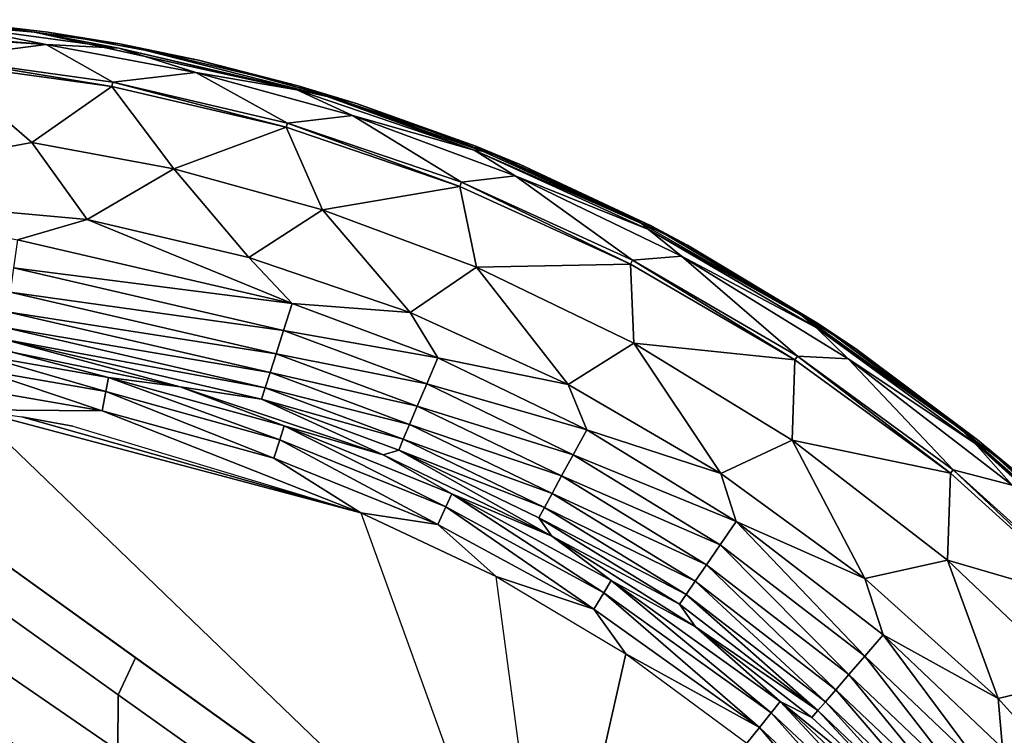
# Model space of a CAD drawing. Extents: x 0 to 90, y 0 to 90.
# Drawn here: x 41 to 70, y 68.7 to 89.8 of the extents above; entities that cross this region are included whole.
import ezdxf

# ---------------------------------------------------------------- set-up
doc = ezdxf.new("R2010")
doc.units = 0
doc.layers.add('PORCELANA', color=60, linetype='CONTINUOUS')

msp = doc.modelspace()

# ---------------------------------------------------------------- linework, layer by layer
at = {"layer": 'PORCELANA'}
for points in [[(38.804, 89.772, 0.686), (38.793, 89.645, 7.005), (41.484, 89.401, 3.346)], [(38.804, 89.772, 0.686), (41.484, 89.401, 3.346), (43.985, 89.061, 0.686)], [(38.804, 89.772), (41.876, 89.41, 0.343), (43.985, 89.061)], [(41.876, 89.41, 0.343), (38.804, 89.772), (38.804, 89.772, 0.686)], [(41.876, 89.41, 0.343), (38.804, 89.772, 0.686), (43.985, 89.061, 0.686)], [(38.793, 89.645, 7.005), (33.75, 89.701, 7.551), (41.823, 89.046, 7.642)], [(33.75, 89.57, 7.71), (41.823, 89.046, 7.642), (33.75, 89.701, 7.551)], [(33.75, 89.57, 7.71), (38.702, 88.637, 8), (41.823, 89.046, 7.642)], [(38.793, 89.645, 7.005), (43.962, 88.935, 7.005), (41.484, 89.401, 3.346)], [(38.793, 89.645, 7.005), (41.823, 89.046, 7.642), (43.962, 88.935, 7.005)], [(50.085, 87.509, 3.346), (43.985, 89.061, 0.686), (41.484, 89.401, 3.346)], [(50.085, 87.509, 3.346), (41.484, 89.401, 3.346), (43.962, 88.935, 7.005)], [(41.876, 89.41, 0.343), (43.985, 89.061, 0.686), (46.305, 88.581, 0.343)], [(41.876, 89.41, 0.343), (46.305, 88.581, 0.343), (43.985, 89.061)], [(38.702, 88.637, 8), (43.778, 87.94, 8), (41.823, 89.046, 7.642)], [(46.223, 88.223, 7.642), (43.962, 88.935, 7.005), (41.823, 89.046, 7.642)], [(46.223, 88.223, 7.642), (41.823, 89.046, 7.642), (43.778, 87.94, 8)], [(49.192, 87.706, 7.005), (50.085, 87.509, 3.346), (43.962, 88.935, 7.005)], [(46.223, 88.223, 7.642), (49.192, 87.706, 7.005), (43.962, 88.935, 7.005)], [(49.228, 87.829, 0.686), (43.985, 89.061, 0.686), (50.085, 87.509, 3.346)], [(43.985, 89.061, 0.686), (49.228, 87.829, 0.686), (46.305, 88.581, 0.343)], [(43.985, 89.061), (46.305, 88.581, 0.343), (49.228, 87.829)], [(38.69, 88.507, 8), (43.754, 87.812, 8), (38.702, 88.637, 8)], [(38.702, 88.637, 8), (43.754, 87.812, 8), (43.778, 87.94, 8)], [(50.946, 87.307, 0.343), (49.228, 87.829), (46.305, 88.581, 0.343)], [(50.946, 87.307, 0.343), (46.305, 88.581, 0.343), (49.228, 87.829, 0.686)], [(38.69, 88.507, 8), (33.75, 84.744, 7.592), (41.403, 86.166, 7.897)], [(38.69, 88.507, 8), (41.403, 86.166, 7.897), (43.754, 87.812, 8)], [(48.914, 86.733, 8), (46.223, 88.223, 7.642), (43.778, 87.94, 8)], [(46.223, 88.223, 7.642), (48.914, 86.733, 8), (50.833, 86.957, 7.642)], [(46.223, 88.223, 7.642), (50.833, 86.957, 7.642), (49.192, 87.706, 7.005)], [(45.573, 85.385, 7.897), (43.754, 87.812, 8), (41.403, 86.166, 7.897)], [(48.878, 86.608, 8), (43.778, 87.94, 8), (43.754, 87.812, 8)], [(48.878, 86.608, 8), (43.754, 87.812, 8), (45.573, 85.385, 7.897)], [(43.778, 87.94, 8), (48.878, 86.608, 8), (48.914, 86.733, 8)], [(54.455, 86.051, 0.686), (49.228, 87.829, 0.686), (50.085, 87.509, 3.346)], [(49.228, 87.829), (50.946, 87.307, 0.343), (54.455, 86.051)], [(50.946, 87.307, 0.343), (49.228, 87.829, 0.686), (54.455, 86.051, 0.686)], [(49.192, 87.706, 7.005), (54.408, 85.932, 7.005), (50.085, 87.509, 3.346)], [(54.408, 85.932, 7.005), (49.192, 87.706, 7.005), (50.833, 86.957, 7.642)], [(54.648, 85.905, 3.346), (54.455, 86.051, 0.686), (50.085, 87.509, 3.346)], [(54.648, 85.905, 3.346), (50.085, 87.509, 3.346), (54.408, 85.932, 7.005)], [(50.946, 87.307, 0.343), (54.455, 86.051, 0.686), (55.756, 85.517, 0.343)], [(50.946, 87.307, 0.343), (55.756, 85.517, 0.343), (54.455, 86.051)], [(54.036, 84.991, 8), (50.833, 86.957, 7.642), (48.914, 86.733, 8)], [(55.612, 85.179, 7.642), (54.408, 85.932, 7.005), (50.833, 86.957, 7.642)], [(55.612, 85.179, 7.642), (50.833, 86.957, 7.642), (54.036, 84.991, 8)], [(49.944, 84.186, 7.897), (48.878, 86.608, 8), (45.573, 85.385, 7.897)], [(48.878, 86.608, 8), (53.988, 84.87, 8), (48.914, 86.733, 8)], [(48.878, 86.608, 8), (49.944, 84.186, 7.897), (53.988, 84.87, 8)], [(48.914, 86.733, 8), (53.988, 84.87, 8), (54.036, 84.991, 8)], [(33.75, 84.744, 7.592), (43.029, 83.893, 7.592), (41.403, 86.166, 7.897)], [(43.029, 83.893, 7.592), (45.573, 85.385, 7.897), (41.403, 86.166, 7.897)], [(59.322, 83.78, 3.346), (59.585, 83.716, 0.686), (54.455, 86.051, 0.686)], [(59.322, 83.78, 3.346), (54.455, 86.051, 0.686), (54.648, 85.905, 3.346)], [(54.455, 86.051, 0.686), (59.585, 83.716, 0.686), (55.756, 85.517, 0.343)], [(54.455, 86.051), (55.756, 85.517, 0.343), (59.585, 83.716)], [(59.527, 83.602, 7.005), (59.322, 83.78, 3.346), (54.408, 85.932, 7.005)], [(59.322, 83.78, 3.346), (54.648, 85.905, 3.346), (54.408, 85.932, 7.005)], [(55.612, 85.179, 7.642), (59.527, 83.602, 7.005), (54.408, 85.932, 7.005)], [(60.673, 83.139, 0.343), (59.585, 83.716), (55.756, 85.517, 0.343)], [(60.673, 83.139, 0.343), (55.756, 85.517, 0.343), (59.585, 83.716, 0.686)], [(47.781, 82.776, 7.592), (45.573, 85.385, 7.897), (43.029, 83.893, 7.592)], [(49.944, 84.186, 7.897), (45.573, 85.385, 7.897), (47.781, 82.776, 7.592)], [(59.062, 82.703, 8), (55.612, 85.179, 7.642), (54.036, 84.991, 8)], [(55.612, 85.179, 7.642), (59.062, 82.703, 8), (60.497, 82.816, 7.642)], [(55.612, 85.179, 7.642), (60.497, 82.816, 7.642), (59.527, 83.602, 7.005)], [(49.944, 84.186, 7.897), (54.473, 82.5, 7.897), (53.988, 84.87, 8)], [(59.002, 82.588, 8), (54.036, 84.991, 8), (53.988, 84.87, 8)], [(53.988, 84.87, 8), (54.473, 82.5, 7.897), (59.002, 82.588, 8)], [(54.036, 84.991, 8), (59.002, 82.588, 8), (59.062, 82.703, 8)], [(43.029, 83.893, 7.592), (33.75, 84.744, 7.592), (40.984, 83.295, 7.313)], [(49.944, 84.186, 7.897), (47.781, 82.776, 7.592), (52.521, 81.164, 7.592)], [(49.944, 84.186, 7.897), (52.521, 81.164, 7.592), (54.473, 82.5, 7.897)], [(43.029, 83.893, 7.592), (40.984, 83.295, 7.313), (49.057, 81.424, 7.313)], [(43.029, 83.893, 7.592), (49.057, 81.424, 7.313), (47.781, 82.776, 7.592)], [(59.322, 83.78, 3.346), (59.527, 83.602, 7.005), (64.039, 81.073, 3.346)], [(59.322, 83.78, 3.346), (64.039, 81.073, 3.346), (59.585, 83.716, 0.686)], [(64.531, 80.831, 0.686), (59.585, 83.716, 0.686), (64.039, 81.073, 3.346)], [(59.585, 83.716), (60.673, 83.139, 0.343), (64.531, 80.831)], [(60.673, 83.139, 0.343), (59.585, 83.716, 0.686), (64.531, 80.831, 0.686)], [(64.461, 80.724, 7.005), (64.039, 81.073, 3.346), (59.527, 83.602, 7.005)], [(64.461, 80.724, 7.005), (59.527, 83.602, 7.005), (60.497, 82.816, 7.642)], [(40.863, 82.472, 6.891), (49.057, 81.424, 7.313), (40.984, 83.295, 7.313)], [(60.673, 83.139, 0.343), (64.531, 80.831, 0.686), (65.611, 80.106, 0.343)], [(60.673, 83.139, 0.343), (65.611, 80.106, 0.343), (64.531, 80.831)], [(63.907, 79.877, 8), (60.497, 82.816, 7.642), (59.062, 82.703, 8)], [(65.403, 79.804, 7.642), (64.461, 80.724, 7.005), (60.497, 82.816, 7.642)], [(65.403, 79.804, 7.642), (60.497, 82.816, 7.642), (63.907, 79.877, 8)], [(52.521, 81.164, 7.592), (47.781, 82.776, 7.592), (49.057, 81.424, 7.313)], [(52.521, 81.164, 7.592), (57.171, 79.047, 7.592), (54.473, 82.5, 7.897)], [(59.103, 80.26, 7.897), (59.002, 82.588, 8), (54.473, 82.5, 7.897)], [(59.103, 80.26, 7.897), (54.473, 82.5, 7.897), (57.171, 79.047, 7.592)], [(59.002, 82.588, 8), (63.836, 79.768, 8), (59.062, 82.703, 8)], [(59.002, 82.588, 8), (59.103, 80.26, 7.897), (63.836, 79.768, 8)], [(59.062, 82.703, 8), (63.836, 79.768, 8), (63.907, 79.877, 8)], [(40.863, 82.472, 6.891), (40.76, 81.765, 6.362), (48.802, 80.631, 6.891)], [(40.863, 82.472, 6.891), (48.802, 80.631, 6.891), (49.057, 81.424, 7.313)], [(40.676, 81.187, 5.762), (48.584, 79.951, 6.362), (40.76, 81.765, 6.362)], [(48.802, 80.631, 6.891), (40.76, 81.765, 6.362), (48.584, 79.951, 6.362)], [(53.338, 79.83, 7.313), (49.057, 81.424, 7.313), (48.802, 80.631, 6.891)], [(53.338, 79.83, 7.313), (52.521, 81.164, 7.592), (49.057, 81.424, 7.313)], [(40.676, 81.187, 5.762), (40.607, 80.719, 5.099), (48.405, 79.395, 5.762)], [(40.676, 81.187, 5.762), (48.405, 79.395, 5.762), (48.584, 79.951, 6.362)], [(52.521, 81.164, 7.592), (53.338, 79.83, 7.313), (57.171, 79.047, 7.592)], [(68.711, 77.735, 3.346), (64.531, 80.831, 0.686), (64.039, 81.073, 3.346)], [(68.711, 77.735, 3.346), (64.039, 81.073, 3.346), (64.461, 80.724, 7.005)], [(68.711, 77.735, 3.346), (69.204, 77.42, 0.686), (64.531, 80.831, 0.686)], [(64.531, 80.831, 0.686), (69.204, 77.42, 0.686), (65.611, 80.106, 0.343)], [(64.531, 80.831), (65.611, 80.106, 0.343), (69.204, 77.42)], [(48.261, 78.945, 5.099), (40.607, 80.719, 5.099), (40.558, 80.38, 4.431)], [(48.405, 79.395, 5.762), (40.607, 80.719, 5.099), (48.261, 78.945, 5.099)], [(48.802, 80.631, 6.891), (48.584, 79.951, 6.362), (53.013, 79.064, 6.891)], [(53.338, 79.83, 7.313), (48.802, 80.631, 6.891), (53.013, 79.064, 6.891)], [(69.124, 77.321, 7.005), (68.711, 77.735, 3.346), (64.461, 80.724, 7.005)], [(65.403, 79.804, 7.642), (69.124, 77.321, 7.005), (64.461, 80.724, 7.005)], [(48.156, 78.618, 4.431), (48.261, 78.945, 5.099), (40.558, 80.38, 4.431)], [(48.156, 78.618, 4.431), (40.558, 80.38, 4.431), (45.758, 78.98, 3.386)], [(40.825, 79.994, 3.31), (45.758, 78.98, 3.386), (40.558, 80.38, 4.431)], [(59.103, 80.26, 7.897), (57.171, 79.047, 7.592), (61.655, 76.432, 7.592)], [(59.103, 80.26, 7.897), (61.655, 76.432, 7.592), (63.754, 77.405, 7.897)], [(59.103, 80.26, 7.897), (63.754, 77.405, 7.897), (63.836, 79.768, 8)], [(39.839, 79.484, 2.188), (43.578, 78.836, 2.261), (39.882, 79.908, 2.703)], [(43.656, 79.255, 2.769), (40.825, 79.994, 3.31), (39.882, 79.908, 2.703)], [(43.656, 79.255, 2.769), (39.882, 79.908, 2.703), (43.578, 78.836, 2.261)], [(40.825, 79.994, 3.31), (43.656, 79.255, 2.769), (45.758, 78.98, 3.386)], [(48.405, 79.395, 5.762), (52.733, 78.407, 6.362), (48.584, 79.951, 6.362)], [(53.013, 79.064, 6.891), (48.584, 79.951, 6.362), (52.733, 78.407, 6.362)], [(70.464, 76.366, 0.343), (69.204, 77.42), (65.611, 80.106, 0.343)], [(70.464, 76.366, 0.343), (65.611, 80.106, 0.343), (69.204, 77.42, 0.686)], [(53.338, 79.83, 7.313), (53.013, 79.064, 6.891), (57.715, 77.713, 7.313)], [(53.338, 79.83, 7.313), (57.715, 77.713, 7.313), (57.171, 79.047, 7.592)], [(63.836, 79.768, 8), (63.754, 77.405, 7.897), (68.404, 76.434, 8)], [(68.404, 76.434, 8), (63.907, 79.877, 8), (63.836, 79.768, 8)], [(63.907, 79.877, 8), (68.404, 76.434, 8), (68.486, 76.535, 8)], [(68.486, 76.535, 8), (65.403, 79.804, 7.642), (63.907, 79.877, 8)], [(65.403, 79.804, 7.642), (68.486, 76.535, 8), (70.224, 76.088, 7.642)], [(65.403, 79.804, 7.642), (70.224, 76.088, 7.642), (69.124, 77.321, 7.005)], [(39.839, 79.484, 2.188), (39.773, 78.911, 1.851), (43.465, 78.273, 1.929)], [(39.839, 79.484, 2.188), (43.465, 78.273, 1.929), (43.578, 78.836, 2.261)], [(48.405, 79.395, 5.762), (48.261, 78.945, 5.099), (52.505, 77.869, 5.762)], [(48.405, 79.395, 5.762), (52.505, 77.869, 5.762), (52.733, 78.407, 6.362)], [(43.656, 79.255, 2.769), (43.578, 78.836, 2.261), (48.695, 77.419, 2.36)], [(43.656, 79.255, 2.769), (48.695, 77.419, 2.36), (48.821, 77.826, 2.858)], [(43.656, 79.255, 2.769), (48.821, 77.826, 2.858), (45.758, 78.98, 3.386)], [(53.013, 79.064, 6.891), (52.733, 78.407, 6.362), (57.317, 76.982, 6.891)], [(53.013, 79.064, 6.891), (57.317, 76.982, 6.891), (57.715, 77.713, 7.313)], [(57.171, 79.047, 7.592), (57.715, 77.713, 7.313), (61.655, 76.432, 7.592)], [(39.674, 78.3, 1.733), (43.465, 78.273, 1.929), (39.773, 78.911, 1.851)], [(43.578, 78.836, 2.261), (43.465, 78.273, 1.929), (48.519, 76.878, 2.035)], [(48.695, 77.419, 2.36), (43.578, 78.836, 2.261), (48.519, 76.878, 2.035)], [(51.73, 76.976, 3.477), (48.156, 78.618, 4.431), (45.758, 78.98, 3.386)], [(45.758, 78.98, 3.386), (48.821, 77.826, 2.858), (51.73, 76.976, 3.477)], [(48.156, 78.618, 4.431), (52.32, 77.434, 5.099), (48.261, 78.945, 5.099)], [(52.505, 77.869, 5.762), (48.261, 78.945, 5.099), (52.32, 77.434, 5.099)], [(33.792, 78.672, 1.603), (36.796, 78.579, 1.669), (39.674, 78.3, 1.733), (55.473, 63.086, 1.275)], [(48.156, 78.618, 4.431), (51.73, 76.976, 3.477), (52.186, 77.118, 4.431)], [(48.156, 78.618, 4.431), (52.186, 77.118, 4.431), (52.32, 77.434, 5.099)], [(41.105, 78.092, 1.765), (51.072, 75.274, 1.981), (39.674, 78.3, 1.733)], [(39.674, 78.3, 1.733), (51.072, 75.274, 1.981), (43.465, 78.273, 1.929)], [(55.473, 63.086, 1.275), (39.674, 78.3, 1.733), (51.072, 75.274, 1.981)], [(43.465, 78.273, 1.929), (51.072, 75.274, 1.981), (48.519, 76.878, 2.035)], [(52.505, 77.869, 5.762), (56.975, 76.355, 6.362), (52.733, 78.407, 6.362)], [(57.317, 76.982, 6.891), (52.733, 78.407, 6.362), (56.975, 76.355, 6.362)], [(41.849, 77.965, 1.781), (42.611, 77.822, 1.798), (41.105, 78.092, 1.765)], [(42.611, 77.822, 1.798), (51.072, 75.274, 1.981), (41.105, 78.092, 1.765)], [(52.505, 77.869, 5.762), (52.32, 77.434, 5.099), (56.695, 75.842, 5.762)], [(52.505, 77.869, 5.762), (56.695, 75.842, 5.762), (56.975, 76.355, 6.362)], [(48.821, 77.826, 2.858), (48.695, 77.419, 2.36), (53.575, 75.445, 2.453)], [(53.747, 75.834, 2.941), (51.73, 76.976, 3.477), (48.821, 77.826, 2.858)], [(53.747, 75.834, 2.941), (48.821, 77.826, 2.858), (53.575, 75.445, 2.453)], [(62.111, 75.014, 7.313), (57.715, 77.713, 7.313), (57.317, 76.982, 6.891)], [(62.111, 75.014, 7.313), (61.655, 76.432, 7.592), (57.715, 77.713, 7.313)], [(68.711, 77.735, 3.346), (69.124, 77.321, 7.005), (72.933, 74.019, 3.346)], [(68.711, 77.735, 3.346), (72.933, 74.019, 3.346), (69.204, 77.42, 0.686)], [(53.341, 74.932, 2.135), (48.695, 77.419, 2.36), (48.519, 76.878, 2.035)], [(53.341, 74.932, 2.135), (53.575, 75.445, 2.453), (48.695, 77.419, 2.36)], [(52.32, 77.434, 5.099), (52.186, 77.118, 4.431), (56.469, 75.427, 5.099)], [(52.32, 77.434, 5.099), (56.469, 75.427, 5.099), (56.695, 75.842, 5.762)], [(61.655, 76.432, 7.592), (65.892, 73.34, 7.592), (63.754, 77.405, 7.897)], [(68.324, 73.882, 7.897), (68.404, 76.434, 8), (63.754, 77.405, 7.897)], [(68.324, 73.882, 7.897), (63.754, 77.405, 7.897), (65.892, 73.34, 7.592)], [(73.434, 73.434, 7.005), (72.933, 74.019, 3.346), (69.124, 77.321, 7.005)], [(73.434, 73.434, 7.005), (69.124, 77.321, 7.005), (70.224, 76.088, 7.642)], [(73.525, 73.525, 0.686), (69.204, 77.42, 0.686), (72.933, 74.019, 3.346)], [(69.204, 77.42), (70.464, 76.366, 0.343), (73.525, 73.525)], [(70.464, 76.366, 0.343), (69.204, 77.42, 0.686), (73.525, 73.525, 0.686)], [(56.687, 74.582, 3.551), (52.186, 77.118, 4.431), (51.73, 76.976, 3.477)], [(56.687, 74.582, 3.551), (56.305, 75.126, 4.431), (52.186, 77.118, 4.431)], [(52.186, 77.118, 4.431), (56.305, 75.126, 4.431), (56.469, 75.427, 5.099)], [(53.341, 74.932, 2.135), (48.519, 76.878, 2.035), (51.072, 75.274, 1.981)], [(51.73, 76.976, 3.477), (53.747, 75.834, 2.941), (56.687, 74.582, 3.551)], [(57.317, 76.982, 6.891), (56.975, 76.355, 6.362), (61.64, 74.328, 6.891)], [(62.111, 75.014, 7.313), (57.317, 76.982, 6.891), (61.64, 74.328, 6.891)], [(61.655, 76.432, 7.592), (62.111, 75.014, 7.313), (65.892, 73.34, 7.592)], [(68.404, 76.434, 8), (68.324, 73.882, 7.897), (72.627, 72.627, 8)], [(68.404, 76.434, 8), (72.627, 72.627, 8), (68.486, 76.535, 8)], [(68.486, 76.535, 8), (72.627, 72.627, 8), (72.719, 72.719, 8)], [(72.719, 72.719, 8), (70.224, 76.088, 7.642), (68.486, 76.535, 8)], [(56.975, 76.355, 6.362), (56.695, 75.842, 5.762), (61.235, 73.74, 6.362)], [(56.975, 76.355, 6.362), (61.235, 73.74, 6.362), (61.64, 74.328, 6.891)], [(56.695, 75.842, 5.762), (56.469, 75.427, 5.099), (60.904, 73.258, 5.762)], [(56.695, 75.842, 5.762), (60.904, 73.258, 5.762), (61.235, 73.74, 6.362)], [(53.747, 75.834, 2.941), (53.575, 75.445, 2.453), (58.217, 72.916, 2.541)], [(53.747, 75.834, 2.941), (58.217, 72.916, 2.541), (58.433, 73.282, 3.02)], [(53.747, 75.834, 2.941), (58.433, 73.282, 3.02), (56.687, 74.582, 3.551)], [(55.054, 73.401, 2.065), (53.341, 74.932, 2.135), (51.072, 75.274, 1.981)], [(55.473, 63.086, 1.275), (56.337, 63.79, 1.275), (55.054, 73.401, 2.065), (51.072, 75.274, 1.981)], [(53.341, 74.932, 2.135), (57.928, 72.438, 2.228), (53.575, 75.445, 2.453)], [(53.575, 75.445, 2.453), (57.928, 72.438, 2.228), (58.217, 72.916, 2.541)], [(60.636, 72.868, 5.099), (56.469, 75.427, 5.099), (56.305, 75.126, 4.431)], [(60.904, 73.258, 5.762), (56.469, 75.427, 5.099), (60.636, 72.868, 5.099)], [(60.442, 72.586, 4.431), (60.636, 72.868, 5.099), (56.305, 75.126, 4.431)], [(60.442, 72.586, 4.431), (56.305, 75.126, 4.431), (56.687, 74.582, 3.551)], [(62.111, 75.014, 7.313), (61.64, 74.328, 6.891), (65.887, 71.055, 6.891)], [(62.111, 75.014, 7.313), (65.887, 71.055, 6.891), (66.43, 71.685, 7.313)], [(62.111, 75.014, 7.313), (66.43, 71.685, 7.313), (65.892, 73.34, 7.592)], [(53.341, 74.932, 2.135), (55.054, 73.401, 2.065), (57.928, 72.438, 2.228)], [(60.915, 71.919, 3.614), (60.442, 72.586, 4.431), (56.687, 74.582, 3.551)], [(56.687, 74.582, 3.551), (58.433, 73.282, 3.02), (60.915, 71.919, 3.614)], [(61.64, 74.328, 6.891), (61.235, 73.74, 6.362), (65.42, 70.514, 6.362)], [(61.64, 74.328, 6.891), (65.42, 70.514, 6.362), (65.887, 71.055, 6.891)], [(68.324, 73.882, 7.897), (65.892, 73.34, 7.592), (69.808, 69.808, 7.592)], [(68.324, 73.882, 7.897), (69.808, 69.808, 7.592), (72.039, 70.356, 7.897)], [(68.324, 73.882, 7.897), (72.039, 70.356, 7.897), (72.627, 72.627, 8)], [(60.904, 73.258, 5.762), (65.038, 70.072, 5.762), (61.235, 73.74, 6.362)], [(61.235, 73.74, 6.362), (65.038, 70.072, 5.762), (65.42, 70.514, 6.362)], [(55.054, 73.401, 2.065), (58.864, 71.128, 2.145), (57.928, 72.438, 2.228)], [(55.054, 73.401, 2.065), (58.864, 71.128, 2.145), (57.324, 64.314, 1.275), (56.337, 63.79, 1.275)], [(58.433, 73.282, 3.02), (58.217, 72.916, 2.541), (63.139, 69.391, 2.632)], [(63.401, 69.725, 3.102), (60.915, 71.919, 3.614), (58.433, 73.282, 3.02)], [(63.401, 69.725, 3.102), (58.433, 73.282, 3.02), (63.139, 69.391, 2.632)], [(60.904, 73.258, 5.762), (60.636, 72.868, 5.099), (64.729, 69.714, 5.099)], [(60.904, 73.258, 5.762), (64.729, 69.714, 5.099), (65.038, 70.072, 5.762)], [(66.43, 71.685, 7.313), (69.808, 69.808, 7.592), (65.892, 73.34, 7.592)], [(62.792, 68.959, 2.326), (58.217, 72.916, 2.541), (57.928, 72.438, 2.228)], [(62.792, 68.959, 2.326), (63.139, 69.391, 2.632), (58.217, 72.916, 2.541)], [(60.442, 72.586, 4.431), (64.504, 69.455, 4.431), (60.636, 72.868, 5.099)], [(64.729, 69.714, 5.099), (60.636, 72.868, 5.099), (64.504, 69.455, 4.431)], [(62.792, 68.959, 2.326), (57.928, 72.438, 2.228), (58.864, 71.128, 2.145)], [(60.442, 72.586, 4.431), (60.915, 71.919, 3.614), (64.504, 69.455, 4.431)], [(60.915, 71.919, 3.614), (64.332, 69.257, 3.664), (64.504, 69.455, 4.431)], [(64.332, 69.257, 3.664), (60.915, 71.919, 3.614), (63.401, 69.725, 3.102)], [(69.34, 67.776, 6.891), (66.43, 71.685, 7.313), (65.887, 71.055, 6.891)], [(69.942, 68.351, 7.313), (69.808, 69.808, 7.592), (66.43, 71.685, 7.313)], [(69.942, 68.351, 7.313), (66.43, 71.685, 7.313), (69.34, 67.776, 6.891)], [(58.864, 71.128, 2.145), (62.419, 68.501, 2.219), (58.394, 64.636, 1.275), (57.324, 64.314, 1.275)], [(62.419, 68.501, 2.219), (62.792, 68.959, 2.326), (58.864, 71.128, 2.145)], [(65.42, 70.514, 6.362), (68.824, 67.282, 6.362), (65.887, 71.055, 6.891)], [(69.34, 67.776, 6.891), (65.887, 71.055, 6.891), (68.824, 67.282, 6.362)], [(65.42, 70.514, 6.362), (65.038, 70.072, 5.762), (68.402, 66.878, 5.762)], [(65.42, 70.514, 6.362), (68.402, 66.878, 5.762), (68.824, 67.282, 6.362)], [(69.808, 69.808, 7.592), (73.34, 65.892, 7.592), (72.039, 70.356, 7.897)], [(64.729, 69.714, 5.099), (68.06, 66.552, 5.099), (65.038, 70.072, 5.762)], [(65.038, 70.072, 5.762), (68.06, 66.552, 5.099), (68.402, 66.878, 5.762)], [(69.808, 69.808, 7.592), (69.942, 68.351, 7.313), (73.34, 65.892, 7.592)], [(63.401, 69.725, 3.102), (63.139, 69.391, 2.632), (67.529, 65.283, 2.714)], [(64.332, 69.257, 3.664), (63.401, 69.725, 3.102), (66.929, 66.858, 3.703)], [(63.401, 69.725, 3.102), (67.529, 65.283, 2.714), (67.832, 65.578, 3.176)], [(63.401, 69.725, 3.102), (67.832, 65.578, 3.176), (66.929, 66.858, 3.703)], [(64.729, 69.714, 5.099), (64.504, 69.455, 4.431), (67.812, 66.315, 4.431)], [(64.729, 69.714, 5.099), (67.812, 66.315, 4.431), (68.06, 66.552, 5.099)], [(62.792, 68.959, 2.326), (67.131, 64.903, 2.414), (63.139, 69.391, 2.632)], [(63.139, 69.391, 2.632), (67.131, 64.903, 2.414), (67.529, 65.283, 2.714)], [(64.332, 69.257, 3.664), (66.929, 66.858, 3.703), (64.504, 69.455, 4.431)], [(64.504, 69.455, 4.431), (66.929, 66.858, 3.703), (67.812, 66.315, 4.431)], [(62.419, 68.501, 2.219), (65.683, 65.554, 2.287), (62.792, 68.959, 2.326)], [(62.792, 68.959, 2.326), (65.683, 65.554, 2.287), (67.131, 64.903, 2.414)]]:
    msp.add_3dface(points, dxfattribs=at)

# ---------------------------------------------------------------- meshes
mesh = msp.add_polymesh((17, 17), dxfattribs=at)
for k, corner in enumerate([(55.473, 63.086, 1.275), (54.763, 62.227, 1.275), (54.236, 61.248, 1.275), (53.911, 60.185, 1.275), (53.801, 59.08, 1.275), (53.911, 57.974, 1.275), (54.236, 56.912, 1.275), (54.763, 55.932, 1.275), (55.473, 55.074, 1.275), (56.337, 54.369, 1.275), (57.324, 53.845, 1.275), (58.394, 53.523, 1.275), (59.507, 53.414, 1.275), (60.62, 53.523, 1.275), (61.691, 53.845, 1.275), (62.677, 54.369, 1.275), (63.542, 55.074, 1.275), (49.96, 67.049, 1.359), (49.345, 66.073, 1.361), (49.067, 64.767, 1.365), (49.126, 63.197, 1.373), (49.511, 61.435, 1.382), (50.207, 59.554, 1.394), (51.183, 57.627, 1.406), (52.406, 55.725, 1.42), (53.831, 53.915, 1.433), (55.409, 52.261, 1.447), (57.083, 50.815, 1.46), (58.795, 49.63, 1.473), (60.48, 48.745, 1.484), (62.077, 48.196, 1.493), (63.52, 48.006, 1.501), (64.747, 48.197, 1.505), (65.698, 48.777, 1.507), (44.447, 71.012, 1.442), (43.943, 69.917, 1.446), (43.926, 68.287, 1.456), (44.379, 66.218, 1.472), (45.263, 63.809, 1.491), (46.545, 61.164, 1.514), (48.168, 58.382, 1.539), (50.081, 55.566, 1.566), (52.213, 52.809, 1.593), (54.497, 50.206, 1.62), (56.851, 47.836, 1.647), (59.199, 45.786, 1.671), (61.452, 44.118, 1.693), (63.53, 42.904, 1.712), (65.344, 42.192, 1.726), (66.813, 42.04, 1.735), (67.854, 42.481, 1.738), (38.935, 74.975, 1.525), (38.555, 73.76, 1.532), (38.808, 71.806, 1.548), (39.665, 69.242, 1.571), (41.052, 66.191, 1.601), (42.924, 62.789, 1.635), (45.193, 59.158, 1.673), (47.794, 55.435, 1.713), (50.627, 51.735, 1.754), (53.612, 48.189, 1.795), (56.639, 44.897, 1.834), (59.617, 41.981, 1.871), (62.432, 39.527, 1.904), (64.986, 37.644, 1.931), (67.168, 36.402, 1.952), (68.878, 35.897, 1.965), (70.011, 36.184, 1.969), (33.792, 78.672, 1.603), (33.094, 77.337, 1.604), (33.628, 75.07, 1.626), (34.899, 72.026, 1.658), (36.799, 68.355, 1.699), (39.271, 64.221, 1.746), (42.192, 59.77, 1.798), (45.488, 55.17, 1.852), (49.027, 50.557, 1.909), (52.716, 46.095, 1.964), (56.418, 41.906, 2.018), (60.027, 38.148, 2.068), (63.405, 34.925, 2.112), (66.437, 32.387, 2.149), (68.988, 30.62, 2.178), (70.94, 29.762, 2.195), (72.167, 29.887, 2.201), (28.175, 78.669, 1.496), (26.464, 77.256, 1.491), (27.324, 74.793, 1.526), (29.075, 71.456, 1.577), (31.566, 67.403, 1.641), (34.729, 62.823, 1.714), (38.403, 57.868, 1.796), (42.501, 52.73, 1.882), (46.853, 47.551, 1.971), (51.354, 42.523, 2.058), (55.834, 37.771, 2.143), (60.171, 33.484, 2.222), (64.196, 29.77, 2.292), (67.779, 26.809, 2.351), (70.755, 24.694, 2.395), (72.987, 23.595, 2.423), (74.323, 23.591, 2.432), (19.748, 78.675, 1.45), (19.84, 77.181, 1.471), (21.031, 74.522, 1.516), (23.265, 70.892, 1.58), (26.351, 66.461, 1.661), (30.208, 61.437, 1.755), (34.634, 55.98, 1.858), (39.532, 50.307, 1.967), (44.695, 44.565, 2.08), (50.006, 38.972, 2.191), (55.26, 33.659, 2.299), (60.322, 28.842, 2.398), (64.992, 24.634, 2.487), (69.123, 21.248, 2.561), (72.522, 18.78, 2.617), (75.034, 17.435, 2.652), (76.479, 17.294, 2.663), (11.323, 78.677, 1.602), (13.222, 77.101, 1.586), (14.747, 74.247, 1.636), (17.468, 70.326, 1.707), (21.149, 65.518, 1.797), (25.7, 60.053, 1.9), (30.878, 54.097, 2.015), (36.576, 47.892, 2.134), (42.548, 41.588, 2.258), (48.668, 35.432, 2.38), (54.693, 29.558, 2.497), (60.479, 24.212, 2.606), (65.79, 19.51, 2.703), (70.468, 15.698, 2.784), (74.289, 12.874, 2.845), (77.08, 11.279, 2.883), (79.01, 9.903, 2.935), (10.354, 78.679, 1.629), (10.645, 72.955, 1.677), (12.141, 70.204, 1.727), (14.786, 66.455, 1.796), (18.331, 61.871, 1.882), (22.71, 56.675, 1.98), (27.674, 51.014, 2.089), (33.137, 45.125, 2.202), (38.85, 39.135, 2.319), (44.709, 33.292, 2.433), (50.47, 27.703, 2.544), (56.01, 22.621, 2.646), (61.097, 18.133, 2.737), (65.587, 14.494, 2.811), (69.265, 11.775, 2.869), (71.971, 10.228, 2.903), (73.509, 9.909, 2.913), (10.339, 67.717, 1.686), (10.633, 66.231, 1.714), (11.97, 63.701, 1.764), (14.333, 60.307, 1.831), (17.477, 56.185, 1.915), (21.372, 51.54, 2.009), (25.77, 46.487, 2.112), (30.624, 41.249, 2.22), (35.691, 35.92, 2.331), (40.903, 30.736, 2.438), (46.026, 25.769, 2.543), (50.97, 21.264, 2.638), (55.517, 17.273, 2.724), (59.556, 14.044, 2.794), (62.887, 11.614, 2.847), (65.377, 10.231, 2.878), (66.85, 9.916, 2.887), (10.329, 60.927, 1.722), (10.619, 59.507, 1.751), (11.794, 57.198, 1.801), (13.876, 54.158, 1.866), (16.617, 50.498, 1.947), (20.026, 46.402, 2.037), (23.859, 41.957, 2.135), (28.105, 37.369, 2.237), (32.526, 32.7, 2.342), (37.092, 28.174, 2.443), (41.578, 23.829, 2.542), (45.928, 19.901, 2.631), (49.937, 16.406, 2.711), (53.524, 13.589, 2.776), (56.508, 11.449, 2.825), (58.782, 10.232, 2.854), (60.19, 9.923, 2.861), (10.32, 54.137, 1.758), (10.6, 52.784, 1.788), (11.611, 50.695, 1.837), (13.407, 48.009, 1.901), (15.746, 44.808, 1.979), (18.667, 41.26, 2.064), (21.936, 37.419, 2.158), (25.573, 33.48, 2.254), (29.351, 29.469, 2.353), (33.271, 25.6, 2.448), (37.123, 21.876, 2.54), (40.881, 18.524, 2.623), (44.354, 15.527, 2.698), (47.492, 13.123, 2.758), (50.129, 11.275, 2.803), (52.188, 10.228, 2.829), (53.531, 9.93, 2.835), (10.295, 47.348, 1.836), (10.559, 46.063, 1.867), (11.401, 44.194, 1.915), (12.908, 41.859, 1.974), (14.842, 39.115, 2.046), (17.276, 36.11, 2.124), (19.981, 32.872, 2.209), (23.012, 29.577, 2.296), (26.151, 26.221, 2.385), (29.431, 23.006, 2.47), (32.653, 19.902, 2.552), (35.822, 17.128, 2.625), (38.764, 14.63, 2.691), (41.456, 12.641, 2.743), (43.751, 11.091, 2.783), (45.595, 10.217, 2.804), (46.872, 9.937, 2.809), (10.234, 40.561, 2.012), (10.474, 39.345, 2.042), (11.142, 37.695, 2.085), (12.355, 35.709, 2.135), (13.884, 33.418, 2.195), (15.831, 30.952, 2.258), (17.976, 28.311, 2.326), (20.405, 25.656, 2.395), (22.911, 22.952, 2.464), (25.557, 20.388, 2.53), (28.157, 17.904, 2.594), (30.746, 15.705, 2.649), (33.164, 13.709, 2.699), (35.416, 12.138, 2.738), (37.371, 10.891, 2.767), (39.002, 10.198, 2.781), (40.212, 9.944, 2.782), (10.173, 33.774, 2.188), (10.377, 32.628, 2.217), (10.863, 31.197, 2.254), (11.776, 29.556, 2.295), (12.895, 27.714, 2.342), (14.352, 25.782, 2.391), (15.938, 23.733, 2.442), (17.767, 21.711, 2.492), (19.643, 19.655, 2.543), (21.66, 17.738, 2.589), (23.644, 15.872, 2.634), (25.658, 14.249, 2.672), (27.557, 12.757, 2.707), (29.373, 11.608, 2.732), (30.993, 10.671, 2.75), (32.412, 10.167, 2.758), (33.553, 9.951, 2.756), (10.112, 26.987, 2.364), (10.266, 25.914, 2.391), (10.56, 24.699, 2.423), (11.164, 23.401, 2.454), (11.869, 22.003, 2.489), (12.833, 20.597, 2.522), (13.861, 19.134, 2.557), (15.09, 17.738, 2.588), (16.343, 16.325, 2.62), (17.735, 15.051, 2.647), (19.11, 13.801, 2.674), (20.555, 12.753, 2.695), (21.943, 11.769, 2.713), (23.327, 11.046, 2.725), (24.615, 10.428, 2.734), (25.823, 10.122, 2.734), (26.893, 9.958, 2.73), (10.051, 20.199, 2.54), (10.14, 19.201, 2.565), (10.231, 18.203, 2.59), (10.515, 17.242, 2.612), (10.8, 16.282, 2.634), (11.268, 15.395, 2.652), (11.737, 14.51, 2.669), (12.37, 13.733, 2.683), (13.004, 12.957, 2.696), (13.777, 12.319, 2.704), (14.552, 11.683, 2.712), (15.435, 11.209, 2.716), (16.319, 10.738, 2.719), (17.279, 10.447, 2.718), (18.238, 10.158, 2.716), (19.236, 10.062, 2.71), (20.234, 9.966, 2.704)]):
    mesh.set_mesh_vertex(divmod(k, 17), corner)

doc.saveas('drawing.dxf')
